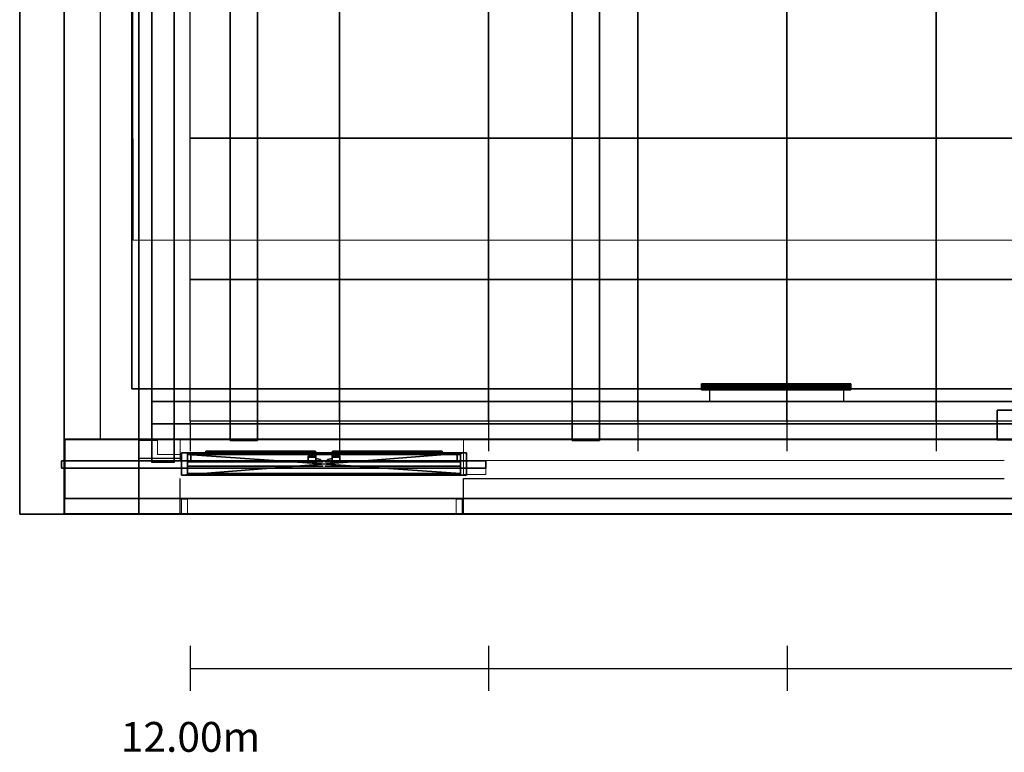
# Model space of a CAD drawing. Units: inches. Extents: x -13.2 to 29.7, y -18.5 to 15.6.
# Drawn here: x -13.2 to -6.6, y -18.5 to -13.6 of the extents above; entities that cross this region are included whole.
import ezdxf

# ---------------------------------------------------------------- set-up
doc = ezdxf.new("R2010")
doc.units = ezdxf.units.IN
doc.header["$MEASUREMENT"] = 0
for name, color, linetype, true_color in [('-BELKI STROPOWE', 7, 'Continuous', 0x1d1d1d), ('-DOOR', 9, 'Continuous', 0x808080), ('-FLOOR BETON', 9, 'Continuous', 0x808080), ('-FLOOR WOOD', 7, 'Continuous', 0x804000), ('-KONSTR SLUPY', 9, 'Continuous', 0x808080), ('-LISTWA', 7, 'Continuous', 0xffffff), ('-ROOF', 7, 'Continuous', 0x0f0f0f), ('-RUSZT', 5, 'Continuous', 0x0000ff), ('-SCALE', 7, 'Continuous', 0xffffff), ('-WALL', 7, 'Continuous', 0xb41e16), ('-WALL BOX', 7, 'Continuous', 0xffcc00)]:
    doc.layers.add(name, color=color, linetype=linetype, true_color=true_color)

# ---------------------------------------------------------------- blocks, each defined once
blk = doc.blocks.new('Linear Scale - 0')
at = {"lineweight": -2}
for p, q in [((-12.0457, -18.0813), (-12.0457, -17.7813)), ((-12.0457, -18.0813), (-12.0457, -17.7813)), ((-10.0457, -18.0813), (-10.0457, -17.7813)), ((-8.0457, -18.0813), (-8.0457, -17.7813)), ((-12.0457, -17.9313), (11.9543, -17.9313))]:
    blk.add_line(p, q, dxfattribs=at)
at = {"lineweight": -2, "insert": (-12.0457, -18.4168), "char_height": 0.2, "width": 2.502077, "attachment_point": 5}
blk.add_mtext('12.00m', dxfattribs=at)
blk = doc.blocks.new('343857032')
at = {"lineweight": -2}
mesh = blk.add_polyface(dxfattribs=at)
corners = [(-0.005, 0.015, 2.1334), (-0.9144, 0.015, 2.1334), (-0.9144, 0.015), (-0.005, 0.015), (-0.005, -0.015), (-0.9144, -0.015), (-0.9144, -0.015, 2.1334), (-0.005, -0.015, 2.1334), (0.9144, 0.015, 2.1334), (0.005, 0.015, 2.1334), (0.005, 0.015), (0.9144, 0.015), (0.9144, -0.015), (0.005, -0.015), (0.005, -0.015, 2.1334), (0.9144, -0.015, 2.1334), (0.9542, 0.075, 2.1736), (0.9542, 0.075, 0), (0.9542, -0.075, 0), (0.9542, -0.075, 2.1736), (0.9144, 0.0631, 2.1334), (0.9144, -0.0631, 2.1334), (0.9144, -0.0631), (0.9144, 0.0631), (0.9242, 0.075, 0), (0.9242, 0.075, 2.1436), (0.9171, 0.0721, 0), (0.9171, 0.0721, 2.137), (0.9171, -0.0721, 2.137), (0.9171, -0.0721, 0), (0.9242, -0.075, 2.1436), (0.9242, -0.075, 0), (-0.9242, -0.075, 0), (-0.9542, -0.075, 0), (-0.9542, -0.075, 2.1736), (-0.9242, -0.075, 2.1436), (-0.9171, -0.0721, 0), (-0.9171, -0.0721, 2.137), (-0.9144, -0.0631, 2.1334), (-0.9144, -0.0631), (-0.9144, 0.0631, 2.1334), (-0.9171, 0.0721, 2.137), (-0.9171, 0.0721, 0), (-0.9144, 0.0631), (-0.9242, 0.075, 2.1436), (-0.9242, 0.075, 0), (-0.9542, 0.075, 2.1736), (-0.9542, 0.075, 0), (-0.8931, -0.015, 1.0064), (-0.8931, -0.015, 1.0764), (-0.0549, -0.015, 1.0764), (-0.0549, -0.015, 1.0064), (-0.8931, -0.065, 1.0064), (-0.8931, -0.065, 1.0764), (-0.0549, -0.065, 1.0764), (-0.0549, -0.065, 1.0064), (-0.7923, -0.065, 1.0082), (-0.7923, -0.085, 1.0082), (-0.0578, -0.085, 1.0082), (-0.0578, -0.065, 1.0082), (-0.7923, -0.065, 1.0747), (-0.0578, -0.065, 1.0747), (-0.0578, -0.085, 1.0747), (-0.7923, -0.085, 1.0747), (-0.1057, -0.045, 0.947), (-0.1057, -0.055, 1.0064), (-0.0549, -0.055, 1.0064), (-0.0549, -0.045, 0.947), (-0.0549, -0.015, 0.947), (-0.1057, -0.015, 0.947), (-0.1057, -0.015, 1.0064), (-0.0549, -0.045, 1.1365), (-0.0549, -0.055, 1.0764), (-0.1057, -0.055, 1.0764), (-0.1057, -0.045, 1.1365), (-0.1057, -0.015, 1.0764), (-0.1057, -0.015, 1.1365), (-0.0549, -0.015, 1.1365), (-0.0549, -0.0373, 1.0064), (-0.0549, -0.0373, 1.0764), (-0.0233, -0.0291, 1.0625), (-0.0233, -0.0291, 1.0203), (-0.0233, -0.015, 1.0203), (-0.0233, -0.015, 1.0625), (0.8931, -0.015, 1.0772), (0.8931, -0.015, 1.0072), (0.0549, -0.015, 1.0072), (0.0549, -0.015, 1.0772), (0.8931, -0.065, 1.0772), (0.8931, -0.065, 1.0072), (0.0549, -0.065, 1.0072), (0.0549, -0.065, 1.0772), (0.7923, -0.065, 1.0754), (0.7923, -0.085, 1.0754), (0.0578, -0.085, 1.0754), (0.0578, -0.065, 1.0754), (0.7923, -0.065, 1.0089), (0.0578, -0.065, 1.0089), (0.0578, -0.085, 1.0089), (0.7923, -0.085, 1.0089), (0.1057, -0.045, 1.1365), (0.1057, -0.055, 1.0772), (0.0549, -0.055, 1.0772), (0.0549, -0.045, 1.1365), (0.0549, -0.015, 1.1365), (0.1057, -0.015, 1.1365), (0.1057, -0.015, 1.0772), (0.0549, -0.045, 0.947), (0.0549, -0.055, 1.0072), (0.1057, -0.055, 1.0072), (0.1057, -0.045, 0.947), (0.1057, -0.015, 1.0072), (0.1057, -0.015, 0.947), (0.0549, -0.015, 0.947), (0.0549, -0.0373, 1.0772), (0.0549, -0.0373, 1.0072), (0.0233, -0.0291, 1.0211), (0.0233, -0.0291, 1.0633), (0.0233, -0.015, 1.0633), (0.0233, -0.015, 1.0211), (0.9542, 0.075, 2.1736), (0.9542, 0.075, 0), (0.9542, -0.075, 0), (0.9542, -0.075, 2.1736), (0.9144, 0.0631, 2.1334), (0.9144, -0.0631, 2.1334), (0.9542, 0.075, 2.1736), (0.9171, 0.0721, 2.137), (0.9171, -0.0721, 2.137), (0.9542, -0.075, 2.1736), (-0.9542, -0.075, 0), (-0.9542, -0.075, 2.1736), (-0.9144, -0.0631, 2.1334), (-0.9171, -0.0721, 2.137), (-0.9144, -0.0631, 2.1334), (-0.9144, 0.0631, 2.1334), (-0.9171, 0.0721, 2.137), (-0.9144, 0.0631, 2.1334), (-0.9542, 0.075, 2.1736), (-0.9542, 0.075, 0), (-0.9542, 0.075, 2.1736), (-0.9542, -0.075, 2.1736), (-0.8931, -0.015, 1.0064), (-0.8931, -0.015, 1.0764), (-0.8931, -0.065, 1.0764), (-0.8931, -0.065, 1.0064), (-0.0549, -0.065, 1.0764), (-0.8931, -0.065, 1.0764), (-0.0549, -0.065, 1.0064), (-0.0549, -0.065, 1.0764), (-0.8931, -0.065, 1.0064), (-0.0549, -0.065, 1.0064), (-0.7923, -0.065, 1.0082), (-0.7923, -0.085, 1.0082), (-0.0578, -0.085, 1.0082), (-0.0578, -0.065, 1.0082), (-0.7923, -0.065, 1.0747), (-0.0578, -0.065, 1.0747), (-0.0578, -0.085, 1.0747), (-0.7923, -0.085, 1.0747), (-0.7923, -0.085, 1.0082), (-0.7923, -0.085, 1.0747), (-0.0578, -0.085, 1.0747), (-0.0578, -0.085, 1.0082), (-0.1057, -0.045, 0.947), (-0.1057, -0.055, 1.0064), (-0.0549, -0.055, 1.0064), (-0.0549, -0.045, 0.947), (-0.0549, -0.045, 0.947), (-0.0549, -0.015, 0.947), (-0.1057, -0.015, 0.947), (-0.1057, -0.045, 0.947), (-0.0549, -0.045, 1.1365), (-0.0549, -0.055, 1.0764), (-0.1057, -0.055, 1.0764), (-0.1057, -0.045, 1.1365), (-0.1057, -0.045, 1.1365), (-0.1057, -0.015, 1.1365), (-0.0549, -0.015, 1.1365), (-0.0549, -0.045, 1.1365), (-0.0549, -0.0373, 1.0064), (-0.0549, -0.0373, 1.0764), (-0.0233, -0.0291, 1.0625), (-0.0233, -0.0291, 1.0203), (0.8931, -0.015, 1.0772), (0.8931, -0.015, 1.0072), (0.8931, -0.065, 1.0072), (0.8931, -0.065, 1.0772), (0.0549, -0.065, 1.0072), (0.8931, -0.065, 1.0072), (0.0549, -0.065, 1.0772), (0.0549, -0.065, 1.0072), (0.8931, -0.065, 1.0772), (0.0549, -0.065, 1.0772), (0.7923, -0.065, 1.0754), (0.7923, -0.085, 1.0754), (0.0578, -0.085, 1.0754), (0.0578, -0.065, 1.0754), (0.7923, -0.065, 1.0089), (0.0578, -0.065, 1.0089), (0.0578, -0.085, 1.0089), (0.7923, -0.085, 1.0089), (0.7923, -0.085, 1.0754), (0.7923, -0.085, 1.0089), (0.0578, -0.085, 1.0089), (0.0578, -0.085, 1.0754), (0.1057, -0.045, 1.1365), (0.1057, -0.055, 1.0772), (0.0549, -0.055, 1.0772), (0.0549, -0.045, 1.1365), (0.0549, -0.045, 1.1365), (0.0549, -0.015, 1.1365), (0.1057, -0.015, 1.1365), (0.1057, -0.045, 1.1365), (0.0549, -0.045, 0.947), (0.0549, -0.055, 1.0072), (0.1057, -0.055, 1.0072), (0.1057, -0.045, 0.947), (0.1057, -0.045, 0.947), (0.1057, -0.015, 0.947), (0.0549, -0.015, 0.947), (0.0549, -0.045, 0.947), (0.0549, -0.0373, 1.0772), (0.0549, -0.0373, 1.0072), (0.0233, -0.0291, 1.0211), (0.0233, -0.0291, 1.0633)]
mesh.append_faces([[corners[k] for k in face] for face in [(2, 3, 0), (0, 1, 2), (6, 7, 4), (4, 5, 6), (10, 11, 8), (8, 9, 10), (14, 15, 12), (12, 13, 14), (120, 121, 122), (122, 123, 120), (124, 125, 22), (22, 23, 124), (24, 17, 126), (126, 25, 24), (26, 24, 25), (25, 127, 26), (124, 23, 26), (26, 127, 124), (125, 128, 29), (29, 22, 125), (29, 128, 30), (30, 31, 29), (31, 30, 129), (129, 18, 31), (32, 130, 131), (131, 35, 32), (36, 32, 35), (35, 133, 36), (132, 39, 36), (36, 133, 134), (135, 136, 42), (42, 43, 137), (42, 136, 44), (44, 45, 42), (45, 44, 138), (138, 139, 45), (135, 43, 39), (39, 132, 135), (140, 141, 33), (33, 47, 140), (41, 40, 20), (20, 27, 41), (44, 41, 27), (27, 25, 44), (25, 126, 138), (138, 44, 25), (30, 35, 131), (131, 129, 30), (35, 30, 28), (28, 37, 35), (37, 28, 21), (21, 38, 37), (21, 20, 40), (40, 38, 21), (34, 46, 16), (16, 19, 34), (142, 143, 144, 145), (49, 50, 146, 147), (50, 51, 148, 149), (51, 48, 150, 151), (52, 53, 54, 55), (152, 153, 154, 155), (156, 157, 158, 159), (160, 161, 162, 163), (56, 60, 63, 57), (59, 58, 62, 61), (164, 165, 166, 167), (168, 66, 51, 169), (170, 70, 65, 171), (69, 64, 67, 68), (172, 173, 174, 175), (176, 73, 75, 177), (178, 50, 72, 179), (77, 71, 74, 76), (180, 181, 182, 183), (78, 81, 82, 51), (79, 50, 83, 80), (81, 80, 83, 82), (184, 185, 186, 187), (85, 86, 188, 189), (86, 87, 190, 191), (87, 84, 192, 193), (88, 89, 90, 91), (194, 195, 196, 197), (198, 199, 200, 201), (202, 203, 204, 205), (92, 96, 99, 93), (95, 94, 98, 97), (206, 207, 208, 209), (210, 102, 87, 211), (212, 106, 101, 213), (105, 100, 103, 104), (214, 215, 216, 217), (218, 109, 111, 219), (220, 86, 108, 221), (113, 107, 110, 112), (222, 223, 224, 225), (114, 117, 118, 87), (115, 86, 119, 116), (117, 116, 119, 118)]])

msp = doc.modelspace()

# ---------------------------------------------------------------- linework, layer by layer
at = {"layer": '-DOOR', "lineweight": 20}
for points in [[(-12.1063, -16.8972, 0), (-12.1063, -16.7972, 0)], [(-12.0663, -16.8972, 0), (-12.0663, -16.7972, 0)], [(-10.2663, -16.7972, 0), (-10.2663, -16.8972, 0)], [(-10.2263, -16.8972, 0), (-10.2263, -16.7972, 0)]]:
    msp.add_polyline3d(points, dxfattribs=at)
at = {"layer": '-FLOOR WOOD', "lineweight": 20}
msp.add_polyline3d([(12.4556, -15.0593, 0), (-12.4313, -15.0593, 0), (-12.4799, 14.9376, 0), (12.3583, 14.9342, 0), (12.4556, -15.0593, 0)], dxfattribs=at)
at = {"layer": '-LISTWA'}
for points in [[(-8.5672, -16.0424, 2.6091), (-8.5672, -16.1424, 2.6091)], [(-7.6702, -16.0424, 2.6091), (-7.6702, -16.1424, 2.6091)]]:
    msp.add_polyline3d(points, dxfattribs=at)
at = {"layer": '-RUSZT'}
for p, q in [((-12.0481, -14.3743, 6.0001), (-12.0481, -13.4243, 6.0001)), ((-11.0481, -13.4243, 6.0001), (-11.0481, -14.3743, 6.0001)), ((-11.0481, -14.3743, 6.0001), (-11.0481, -13.4243, 6.0001)), ((-10.0481, -13.4243, 6.0001), (-10.0481, -14.3743, 6.0001)), ((-10.0481, -14.3743, 6.0001), (-10.0481, -13.4243, 6.0001)), ((-9.0481, -13.4243, 6.0001), (-9.0481, -14.3743, 6.0001)), ((-9.0481, -14.3743, 6.0001), (-9.0481, -13.4243, 6.0001)), ((-8.0481, -13.4243, 6.0001), (-8.0481, -14.3743, 6.0001)), ((-8.0481, -14.3743, 6.0001), (-8.0481, -13.4243, 6.0001)), ((-7.0481, -13.4243, 6.0001), (-7.0481, -14.3743, 6.0001)), ((-7.0481, -14.3743, 6.0001), (-7.0481, -13.4243, 6.0001)), ((-11.0481, -14.3743, 6.0001), (-12.0481, -14.3743, 6.0001)), ((-12.0481, -14.3743, 6.0001), (-11.0481, -14.3743, 6.0001)), ((-12.0481, -15.3243, 6.0001), (-12.0481, -14.3743, 6.0001)), ((-11.0481, -14.3743, 6.0001), (-11.0481, -15.3243, 6.0001)), ((-10.0481, -14.3743, 6.0001), (-11.0481, -14.3743, 6.0001)), ((-11.0481, -14.3743, 6.0001), (-10.0481, -14.3743, 6.0001)), ((-11.0481, -15.3243, 6.0001), (-11.0481, -14.3743, 6.0001)), ((-10.0481, -14.3743, 6.0001), (-10.0481, -15.3243, 6.0001)), ((-9.0481, -14.3743, 6.0001), (-10.0481, -14.3743, 6.0001)), ((-10.0481, -14.3743, 6.0001), (-9.0481, -14.3743, 6.0001)), ((-10.0481, -15.3243, 6.0001), (-10.0481, -14.3743, 6.0001)), ((-9.0481, -14.3743, 6.0001), (-9.0481, -15.3243, 6.0001)), ((-8.0481, -14.3743, 6.0001), (-9.0481, -14.3743, 6.0001)), ((-9.0481, -14.3743, 6.0001), (-8.0481, -14.3743, 6.0001)), ((-9.0481, -15.3243, 6.0001), (-9.0481, -14.3743, 6.0001)), ((-8.0481, -14.3743, 6.0001), (-8.0481, -15.3243, 6.0001)), ((-7.0481, -14.3743, 6.0001), (-8.0481, -14.3743, 6.0001)), ((-8.0481, -14.3743, 6.0001), (-7.0481, -14.3743, 6.0001)), ((-8.0481, -15.3243, 6.0001), (-8.0481, -14.3743, 6.0001)), ((-7.0481, -14.3743, 6.0001), (-7.0481, -15.3243, 6.0001)), ((-6.0481, -14.3743, 6.0001), (-7.0481, -14.3743, 6.0001)), ((-7.0481, -14.3743, 6.0001), (-6.0481, -14.3743, 6.0001)), ((-7.0481, -15.3243, 6.0001), (-7.0481, -14.3743, 6.0001)), ((-11.0481, -15.3243, 6.0001), (-12.0481, -15.3243, 6.0001)), ((-12.0481, -15.3243, 6.0001), (-11.0481, -15.3243, 6.0001)), ((-12.0481, -16.2743, 6.0001), (-12.0481, -15.3243, 6.0001)), ((-11.0481, -15.3243, 6.0001), (-11.0481, -16.2743, 6.0001)), ((-10.0481, -15.3243, 6.0001), (-11.0481, -15.3243, 6.0001)), ((-11.0481, -15.3243, 6.0001), (-10.0481, -15.3243, 6.0001)), ((-11.0481, -16.2743, 6.0001), (-11.0481, -15.3243, 6.0001)), ((-10.0481, -15.3243, 6.0001), (-10.0481, -16.2743, 6.0001)), ((-9.0481, -15.3243, 6.0001), (-10.0481, -15.3243, 6.0001)), ((-10.0481, -15.3243, 6.0001), (-9.0481, -15.3243, 6.0001)), ((-10.0481, -16.2743, 6.0001), (-10.0481, -15.3243, 6.0001)), ((-9.0481, -15.3243, 6.0001), (-9.0481, -16.2743, 6.0001)), ((-8.0481, -15.3243, 6.0001), (-9.0481, -15.3243, 6.0001)), ((-9.0481, -15.3243, 6.0001), (-8.0481, -15.3243, 6.0001)), ((-9.0481, -16.2743, 6.0001), (-9.0481, -15.3243, 6.0001)), ((-8.0481, -15.3243, 6.0001), (-8.0481, -16.2743, 6.0001)), ((-7.0481, -15.3243, 6.0001), (-8.0481, -15.3243, 6.0001)), ((-8.0481, -15.3243, 6.0001), (-7.0481, -15.3243, 6.0001)), ((-8.0481, -16.2743, 6.0001), (-8.0481, -15.3243, 6.0001)), ((-7.0481, -15.3243, 6.0001), (-7.0481, -16.2743, 6.0001)), ((-6.0481, -15.3243, 6.0001), (-7.0481, -15.3243, 6.0001)), ((-7.0481, -15.3243, 6.0001), (-6.0481, -15.3243, 6.0001)), ((-7.0481, -16.2743, 6.0001), (-7.0481, -15.3243, 6.0001)), ((-12.0481, -16.274, 6.0001), (-12.0481, -16.474, 6.0001)), ((-11.0481, -16.2743, 6.0001), (-12.0481, -16.2743, 6.0001)), ((-11.0481, -16.274, 6.0001), (-11.0481, -16.474, 6.0001)), ((-11.0481, -16.274, 6.0001), (-11.0481, -16.474, 6.0001)), ((-10.0481, -16.2743, 6.0001), (-11.0481, -16.2743, 6.0001)), ((-10.0481, -16.274, 6.0001), (-10.0481, -16.474, 6.0001)), ((-10.0481, -16.274, 6.0001), (-10.0481, -16.474, 6.0001)), ((-9.0481, -16.2743, 6.0001), (-10.0481, -16.2743, 6.0001)), ((-9.0481, -16.274, 6.0001), (-9.0481, -16.474, 6.0001)), ((-9.0481, -16.274, 6.0001), (-9.0481, -16.474, 6.0001)), ((-8.0481, -16.2743, 6.0001), (-9.0481, -16.2743, 6.0001)), ((-8.0481, -16.274, 6.0001), (-8.0481, -16.474, 6.0001)), ((-8.0481, -16.274, 6.0001), (-8.0481, -16.474, 6.0001)), ((-7.0481, -16.2743, 6.0001), (-8.0481, -16.2743, 6.0001)), ((-7.0481, -16.274, 6.0001), (-7.0481, -16.474, 6.0001)), ((-7.0481, -16.274, 6.0001), (-7.0481, -16.474, 6.0001)), ((-6.0481, -16.2743, 6.0001), (-7.0481, -16.2743, 6.0001))]:
    msp.add_line(p, q, dxfattribs=at)
at = {"layer": '-WALL', "lineweight": 25}
for points in [[(-12.8913, -16.3972, 0), (-12.8913, 15.1028, 0)], [(-12.6513, -10.4972, 0), (-12.6513, -16.3972, 0)], [(-12.3913, -16.5226, 0), (-12.1163, -16.5226, 0)], [(-12.1163, -16.7972, 0), (-12.1163, -16.6572, 0)], [(-10.2163, -16.7972, 0), (-10.2163, -16.6572, 0)], [(-10.2163, -16.6572, 0), (-6.5913, -16.6572, 0)], [(-12.1163, -16.8972, 0), (-12.1163, -16.7972, 0)], [(-10.2163, -16.8972, 0), (-10.2163, -16.7972, 0)], [(-12.1163, -16.8972, 0), (-12.3913, -16.8972, 0)], [(12.8087, -16.8972, 0), (-10.2163, -16.8972, 0)]]:
    msp.add_polyline3d(points, dxfattribs=at)
at = {"layer": '-WALL', "lineweight": 20}
for points in [[(-12.3913, 15.1028, 0), (-12.3914, -16.3972, 0)], [(-12.3914, -16.3972, 0), (-12.1163, -16.3972, 0)], [(-12.2663, -16.4026, 0), (-12.3913, -16.4026, 0)], [(-12.2663, -16.4966, 0), (-12.2663, -16.4026, 0)], [(-12.1163, -16.3972, 0), (-12.1163, -16.5372, 0)], [(-12.1163, -16.4026, 0), (-12.1163, -16.4966, 0)], [(-10.2163, -16.3972, 0), (12.3087, -16.3972, 0)], [(-10.2163, -16.3972, 0), (-10.2163, -16.5372, 0)], [(-12.1163, -16.4966, 0), (-12.2663, -16.4966, 0)], [(-10.2163, -16.6312, 0), (-10.2163, -16.5372, 0)], [(-10.0663, -16.5372, 0), (-10.0663, -16.6312, 0)], [(-10.0663, -16.6312, 0), (-10.2163, -16.6312, 0)], [(-12.0663, -16.7972, 0), (-12.1163, -16.7972, 0)], [(-12.1163, -16.7972, 0), (-12.1163, -16.8972, 0)], [(-12.1163, -16.8972, 0), (-12.1163, -16.7972, 0)], [(-10.2163, -16.7972, 0), (-10.2663, -16.7972, 0)], [(-10.2163, -16.8972, 0), (-10.2163, -16.7972, 0)], [(-10.2163, -16.8972, 0), (-10.2163, -16.7972, 0)], [(-12.1163, -16.8972, 0), (-12.0663, -16.8972, 0)], [(-10.2663, -16.8972, 0), (-10.2163, -16.8972, 0)]]:
    msp.add_polyline3d(points, dxfattribs=at)

# ---------------------------------------------------------------- block references
at = {"layer": '-DOOR', "rotation": 180}
msp.add_blockref('343857032', (-11.1511, -16.5603), dxfattribs=at)
at = {"layer": '-SCALE'}
msp.add_blockref('Linear Scale - 0', (0, 0), dxfattribs=at)

# ---------------------------------------------------------------- meshes
at = {"layer": '-BELKI STROPOWE'}
mesh = msp.add_polyface(dxfattribs=at)
corners = [(-12.3927, 15.5983, 6.0001), (-12.3927, -16.8971, 6.0001), (-12.8923, -16.8971, 6.0001), (-12.8923, 15.5983, 6.0001), (-12.3927, 15.5983, 6.8411), (-12.3927, -16.8971, 6.8411), (-12.8923, -16.8971, 6.8411), (-12.8923, 15.5983, 6.8411)]
mesh.append_faces([[corners[k] for k in face] for face in [(6, 7, 4, 5)]])
mesh.append_faces([[corners[k] for k in face] for face in [(5, 4, 0, 1), (7, 6, 2, 3)]], dxfattribs={"vtx0": -1})
mesh.append_faces([[corners[k] for k in face] for face in [(3, 2, 1, 0)]], dxfattribs={"vtx0": -1, "vtx1": -1, "vtx2": -1, "vtx3": -1})
mesh.append_faces([[corners[k] for k in face] for face in [(4, 7, 3, 0), (6, 5, 1, 2)]], dxfattribs={"vtx0": -1, "vtx1": -1, "vtx3": -1})
mesh = msp.add_polyface(dxfattribs=at)
corners = [(-11.5963, 15.2041, 6.0001), (-11.5963, -16.4034, 6.0001), (-11.7811, -16.4034, 6.0001), (-11.7811, 15.2041, 6.0001), (-11.5963, 15.2041, 6.8411), (-11.5963, -16.4034, 6.8411), (-11.7811, -16.4034, 6.8411), (-11.7811, 15.2041, 6.8411)]
mesh.append_faces([[corners[k] for k in face] for face in [(6, 7, 4, 5)]])
mesh.append_faces([[corners[k] for k in face] for face in [(5, 4, 0, 1), (7, 6, 2, 3)]], dxfattribs={"vtx0": -1})
mesh.append_faces([[corners[k] for k in face] for face in [(3, 2, 1, 0)]], dxfattribs={"vtx0": -1, "vtx1": -1, "vtx2": -1, "vtx3": -1})
mesh.append_faces([[corners[k] for k in face] for face in [(4, 7, 3, 0), (6, 5, 1, 2)]], dxfattribs={"vtx0": -1, "vtx1": -1, "vtx3": -1})
mesh = msp.add_polyface(dxfattribs=at)
corners = [(-9.3041, 15.2041, 6.0001), (-9.3041, -16.4034, 6.0001), (-9.4889, -16.4034, 6.0001), (-9.4889, 15.2041, 6.0001), (-9.3041, 15.2041, 6.8411), (-9.3041, -16.4034, 6.8411), (-9.4889, -16.4034, 6.8411), (-9.4889, 15.2041, 6.8411)]
mesh.append_faces([[corners[k] for k in face] for face in [(6, 7, 4, 5)]])
mesh.append_faces([[corners[k] for k in face] for face in [(5, 4, 0, 1), (7, 6, 2, 3)]], dxfattribs={"vtx0": -1})
mesh.append_faces([[corners[k] for k in face] for face in [(3, 2, 1, 0)]], dxfattribs={"vtx0": -1, "vtx1": -1, "vtx2": -1, "vtx3": -1})
mesh.append_faces([[corners[k] for k in face] for face in [(4, 7, 3, 0), (6, 5, 1, 2)]], dxfattribs={"vtx0": -1, "vtx1": -1, "vtx3": -1})
mesh = msp.add_polyface(dxfattribs=at)
corners = [(12.8057, -16.8947, 6.0001), (-12.8925, -16.8947, 6.0001), (-12.8925, -16.3951, 6.0001), (12.8057, -16.3951, 6.0001), (12.8057, -16.8947, 6.8411), (-12.8925, -16.8947, 6.8411), (-12.8925, -16.3951, 6.8411), (12.8057, -16.3951, 6.8411)]
mesh.append_faces([[corners[k] for k in face] for face in [(6, 7, 4, 5)]])
mesh.append_faces([[corners[k] for k in face] for face in [(5, 4, 0, 1), (7, 6, 2, 3)]], dxfattribs={"vtx0": -1})
mesh.append_faces([[corners[k] for k in face] for face in [(3, 2, 1, 0)]], dxfattribs={"vtx0": -1, "vtx1": -1, "vtx2": -1, "vtx3": -1})
mesh.append_faces([[corners[k] for k in face] for face in [(4, 7, 3, 0), (6, 5, 1, 2)]], dxfattribs={"vtx0": -1, "vtx1": -1, "vtx3": -1})
mesh = msp.add_polyface(dxfattribs=at)
corners = [(12.8103, -16.7926, 6.0001), (-12.8879, -16.7926, 6.0001), (-12.8879, -16.3959, 6.0001), (12.8103, -16.3959, 6.0001), (12.8103, -16.7926, 6.8411), (-12.8879, -16.7926, 6.8411), (-12.8879, -16.3959, 6.8411), (12.8103, -16.3959, 6.8411)]
mesh.append_faces([[corners[k] for k in face] for face in [(6, 7, 4, 5)]])
mesh.append_faces([[corners[k] for k in face] for face in [(5, 4, 0, 1), (7, 6, 2, 3)]], dxfattribs={"vtx0": -1})
mesh.append_faces([[corners[k] for k in face] for face in [(3, 2, 1, 0)]], dxfattribs={"vtx0": -1, "vtx1": -1, "vtx2": -1, "vtx3": -1})
mesh.append_faces([[corners[k] for k in face] for face in [(4, 7, 3, 0), (6, 5, 1, 2)]], dxfattribs={"vtx0": -1, "vtx1": -1, "vtx3": -1})
at = {"layer": '-FLOOR BETON'}
mesh = msp.add_polyface(dxfattribs=at)
corners = [(12.8091, -16.8967, -0.0819), (-13.1909, -16.8967, -0.0819), (-13.1909, 15.6033, -0.0819), (12.8091, 15.6033, -0.0819), (12.8091, -16.8967, -0.0019), (-13.1909, -16.8967, -0.0019), (-13.1909, 15.6033, -0.0019), (12.8091, 15.6033, -0.0019)]
mesh.append_faces([[corners[k] for k in face] for face in [(6, 7, 4, 5)]])
mesh.append_faces([[corners[k] for k in face] for face in [(5, 4, 0, 1), (7, 6, 2, 3)]], dxfattribs={"vtx0": -1})
mesh.append_faces([[corners[k] for k in face] for face in [(3, 2, 1, 0)]], dxfattribs={"vtx0": -1, "vtx1": -1, "vtx2": -1, "vtx3": -1})
mesh.append_faces([[corners[k] for k in face] for face in [(4, 7, 3, 0), (6, 5, 1, 2)]], dxfattribs={"vtx0": -1, "vtx1": -1, "vtx3": -1})
at = {"layer": '-FLOOR WOOD'}
mesh = msp.add_polyface(dxfattribs=at)
corners = [(12.307, -16.0561, -0.0761), (-12.4393, -16.0561, -0.0761), (-12.4393, 14.9286, -0.0761), (12.307, 14.9286, -0.0761), (12.307, -16.0561, 0.0039), (-12.4393, -16.0561, 0.0039), (-12.4393, 14.9286, 0.0039), (12.307, 14.9286, 0.0039)]
mesh.append_faces([[corners[k] for k in face] for face in [(6, 7, 4, 5)]])
mesh.append_faces([[corners[k] for k in face] for face in [(5, 4, 0, 1), (7, 6, 2, 3)]], dxfattribs={"vtx0": -1})
mesh.append_faces([[corners[k] for k in face] for face in [(3, 2, 1, 0)]], dxfattribs={"vtx0": -1, "vtx1": -1, "vtx2": -1, "vtx3": -1})
mesh.append_faces([[corners[k] for k in face] for face in [(4, 7, 3, 0), (6, 5, 1, 2)]], dxfattribs={"vtx0": -1, "vtx1": -1, "vtx3": -1})
at = {"layer": '-KONSTR SLUPY', "lineweight": 25}
mesh = msp.add_polyface(dxfattribs=at)
corners = [(-12.8913, -16.8972, 7), (-12.8913, -16.3972, 7), (-12.8913, -16.3972), (-12.8913, -16.8972)]
mesh.append_faces([[corners[k] for k in face] for face in [(0, 1, 2, 3)]])
mesh = msp.add_polyface(dxfattribs=at)
corners = [(-12.5773, -16.3972, 7), (-12.0773, -16.3972, 7), (-12.0773, -16.3972), (-12.5773, -16.3972)]
mesh.append_faces([[corners[k] for k in face] for face in [(0, 1, 2, 3)]])
mesh = msp.add_polyface(dxfattribs=at)
corners = [(-12.3913, -16.3972, 7), (-12.3913, -16.8972, 7), (-12.3913, -16.8972), (-12.3913, -16.3972)]
mesh.append_faces([[corners[k] for k in face] for face in [(0, 1, 2, 3)]])
mesh = msp.add_polyface(dxfattribs=at)
corners = [(-12.3913, -16.8972, 7), (-12.8913, -16.8972, 7), (-12.8913, -16.8972), (-12.3913, -16.8972)]
mesh.append_faces([[corners[k] for k in face] for face in [(0, 1, 2, 3)]])
at = {"layer": '-LISTWA'}
mesh = msp.add_polyface(dxfattribs=at)
corners = [(-12.3049, 15.4504, 2.6329), (-12.3049, 15.4504, 2.5829), (-12.3049, -16.5496, 2.5829), (-12.3049, -16.5496, 2.6329)]
mesh.append_faces([[corners[k] for k in face] for face in [(0, 1, 2, 3)]])
mesh = msp.add_polyface(dxfattribs=at)
corners = [(-12.3049, 15.4504, 2.5829), (-12.1549, 15.4504, 2.5829), (-12.1549, -16.5496, 2.5829), (-12.3049, -16.5496, 2.5829)]
mesh.append_faces([[corners[k] for k in face] for face in [(0, 1, 2, 3)]])
mesh = msp.add_polyface(dxfattribs=at)
corners = [(-12.1549, 15.4504, 2.5829), (-12.1549, 15.4504, 2.6329), (-12.1549, -16.5496, 2.6329), (-12.1549, -16.5496, 2.5829)]
mesh.append_faces([[corners[k] for k in face] for face in [(0, 1, 2, 3)]])
mesh = msp.add_polyface(dxfattribs=at)
corners = [(-7.6208, -16.0632, 2.6069), (-7.6208, -16.0632, 2.6069), (-8.6208, -16.0632, 2.6069), (-8.6208, -16.0632, 2.6069), (-7.6208, -16.0617, 2.6146), (-7.6208, -16.0617, 2.6146), (-8.6208, -16.0617, 2.6146), (-8.6208, -16.0617, 2.6146), (-7.6208, -16.0573, 2.6211), (-7.6208, -16.0573, 2.6211), (-8.6208, -16.0573, 2.6211), (-8.6208, -16.0573, 2.6211), (-7.6208, -16.0509, 2.6254), (-7.6208, -16.0509, 2.6254), (-8.6208, -16.0509, 2.6254), (-8.6208, -16.0509, 2.6254), (-7.6208, -16.0432, 2.6269), (-7.6208, -16.0432, 2.6269), (-8.6208, -16.0432, 2.6269), (-8.6208, -16.0432, 2.6269), (-7.6208, -16.0355, 2.6254), (-7.6208, -16.0355, 2.6254), (-8.6208, -16.0355, 2.6254), (-8.6208, -16.0355, 2.6254), (-7.6208, -16.0291, 2.6211), (-7.6208, -16.0291, 2.6211), (-8.6208, -16.0291, 2.6211), (-8.6208, -16.0291, 2.6211), (-7.6208, -16.0247, 2.6146), (-7.6208, -16.0247, 2.6146), (-8.6208, -16.0247, 2.6146), (-8.6208, -16.0247, 2.6146), (-7.6208, -16.0232, 2.6069), (-7.6208, -16.0232, 2.6069), (-8.6208, -16.0232, 2.6069), (-8.6208, -16.0232, 2.6069), (-7.6208, -16.0247, 2.5993), (-7.6208, -16.0247, 2.5993), (-8.6208, -16.0247, 2.5993), (-8.6208, -16.0247, 2.5993), (-7.6208, -16.0291, 2.5928), (-7.6208, -16.0291, 2.5928), (-8.6208, -16.0291, 2.5928), (-8.6208, -16.0291, 2.5928), (-7.6208, -16.0355, 2.5885), (-7.6208, -16.0355, 2.5885), (-8.6208, -16.0355, 2.5885), (-8.6208, -16.0355, 2.5885), (-7.6208, -16.0432, 2.5869), (-7.6208, -16.0432, 2.5869), (-8.6208, -16.0432, 2.5869), (-8.6208, -16.0432, 2.5869), (-7.6208, -16.0509, 2.5885), (-7.6208, -16.0509, 2.5885), (-8.6208, -16.0509, 2.5885), (-8.6208, -16.0509, 2.5885), (-7.6208, -16.0573, 2.5928), (-7.6208, -16.0573, 2.5928), (-8.6208, -16.0573, 2.5928), (-8.6208, -16.0573, 2.5928), (-7.6208, -16.0617, 2.5993), (-7.6208, -16.0617, 2.5993), (-8.6208, -16.0617, 2.5993), (-8.6208, -16.0617, 2.5993), (-7.6208, -16.0632, 2.6069), (-7.6208, -16.0632, 2.6069), (-8.6208, -16.0632, 2.6069), (-8.6208, -16.0632, 2.6069), (-7.6208, -16.0632, 2.6069), (-8.6208, -16.0632, 2.6069)]
mesh.append_faces([[corners[k] for k in face] for face in [(3, 7, 5, 1), (7, 11, 9, 5), (11, 15, 13, 9), (15, 19, 17, 13), (19, 23, 21, 17), (23, 27, 25, 21), (27, 31, 29, 25), (31, 35, 33, 29), (35, 39, 37, 33), (39, 43, 41, 37), (43, 47, 45, 41), (47, 51, 49, 45), (51, 55, 53, 49), (55, 59, 57, 53), (59, 63, 61, 57), (63, 67, 65, 61), (67, 69, 68, 65)]])
mesh.append_faces([[corners[k] for k in face] for face in [(66, 6, 2), (0, 60, 64)]], dxfattribs={"vtx0": -1})
mesh.append_faces([[corners[k] for k in face] for face in [(66, 62, 58), (66, 58, 54), (66, 54, 50), (66, 50, 46), (66, 46, 42), (66, 42, 38), (66, 38, 34), (66, 34, 30), (66, 30, 26), (66, 26, 22), (66, 22, 18), (66, 18, 14), (66, 14, 10), (66, 10, 6), (0, 4, 8), (0, 8, 12), (0, 12, 16), (0, 16, 20), (0, 20, 24), (0, 24, 28), (0, 28, 32), (0, 32, 36), (0, 36, 40), (0, 40, 44), (0, 44, 48), (0, 48, 52), (0, 52, 56), (0, 56, 60)]], dxfattribs={"vtx0": -1, "vtx2": -1})
mesh.append_faces([[corners[k] for k in face] for face in [(66, 62, 58), (0, 4, 8)]], dxfattribs={"vtx2": -1})
mesh = msp.add_polyface(dxfattribs=at)
corners = [(-12.3051, -16.1421, 2.6329), (-12.3051, -16.1421, 2.5829), (12.1949, -16.1421, 2.5829), (12.1949, -16.1421, 2.6329)]
mesh.append_faces([[corners[k] for k in face] for face in [(0, 1, 2, 3)]])
mesh = msp.add_polyface(dxfattribs=at)
corners = [(-12.3051, -16.1421, 2.5829), (-12.3051, -16.2921, 2.5829), (12.1949, -16.2921, 2.5829), (12.1949, -16.1421, 2.5829)]
mesh.append_faces([[corners[k] for k in face] for face in [(0, 1, 2, 3)]])
mesh = msp.add_polyface(dxfattribs=at)
corners = [(-12.3051, -16.2921, 2.5829), (-12.3051, -16.2921, 2.6329), (12.1949, -16.2921, 2.6329), (12.1949, -16.2921, 2.5829)]
mesh.append_faces([[corners[k] for k in face] for face in [(0, 1, 2, 3)]])
at = {"layer": '-ROOF'}
mesh = msp.add_polyface(dxfattribs=at)
corners = [(12.8091, -16.8967, 7.8667), (-13.1909, -16.8967, 7.8667), (-13.1909, 15.6033, 7.8667), (12.8091, 15.6033, 7.8667), (12.8091, -16.8967, 7.9467), (-13.1909, -16.8967, 7.9467), (-13.1909, 15.6033, 7.9467), (12.8091, 15.6033, 7.9467)]
mesh.append_faces([[corners[k] for k in face] for face in [(6, 7, 4, 5)]])
mesh.append_faces([[corners[k] for k in face] for face in [(5, 4, 0, 1), (7, 6, 2, 3)]], dxfattribs={"vtx0": -1})
mesh.append_faces([[corners[k] for k in face] for face in [(3, 2, 1, 0)]], dxfattribs={"vtx0": -1, "vtx1": -1, "vtx2": -1, "vtx3": -1})
mesh.append_faces([[corners[k] for k in face] for face in [(4, 7, 3, 0), (6, 5, 1, 2)]], dxfattribs={"vtx0": -1, "vtx1": -1, "vtx3": -1})
at = {"layer": '-WALL', "lineweight": 20}
mesh = msp.add_polyface(dxfattribs=at)
corners = [(-12.3904, -16.3972, 7), (-12.3904, -10.4972, 7), (-12.3904, -10.4972), (-12.3904, -16.3972)]
mesh.append_faces([[corners[k] for k in face] for face in [(0, 1, 2, 3)]])
at = {"layer": '-WALL'}
mesh = msp.add_polyface(dxfattribs=at)
corners = [(-10.0663, -16.5886, 1.9956), (-12.9111, -16.5886, 1.9956), (-12.9111, -16.5386, 1.9956), (-10.0663, -16.5386, 1.9956), (-10.0663, -16.5886, 6.9956), (-12.9111, -16.5886, 6.9956), (-12.9111, -16.5386, 6.9956), (-10.0663, -16.5386, 6.9956)]
mesh.append_faces([[corners[k] for k in face] for face in [(6, 7, 4, 5)]])
mesh.append_faces([[corners[k] for k in face] for face in [(5, 4, 0, 1), (7, 6, 2, 3)]], dxfattribs={"vtx0": -1})
mesh.append_faces([[corners[k] for k in face] for face in [(3, 2, 1, 0)]], dxfattribs={"vtx0": -1, "vtx1": -1, "vtx2": -1, "vtx3": -1})
mesh.append_faces([[corners[k] for k in face] for face in [(4, 7, 3, 0), (6, 5, 1, 2)]], dxfattribs={"vtx0": -1, "vtx1": -1, "vtx3": -1})
at = {"layer": '-WALL', "lineweight": 20}
mesh = msp.add_polyface(dxfattribs=at)
corners = [(-6.5975, -16.5372, 7), (-10.2105, -16.5372, 7), (-10.2105, -16.5372), (-6.5915, -16.5372)]
mesh.append_faces([[corners[k] for k in face] for face in [(0, 1, 2, 3)]])
at = {"layer": '-WALL BOX'}
mesh = msp.add_polyface(dxfattribs=at)
corners = [(-6.3393, -16.1995, 1.3014), (-6.6393, -16.1995, 1.3014), (-6.6393, -16.3995, 1.3014), (-6.3393, -16.3995, 1.3014), (-6.3393, -16.1995, 1.8014), (-6.6393, -16.1995, 1.8014), (-6.6393, -16.3995, 1.8014), (-6.3393, -16.3995, 1.8014)]
mesh.append_faces([[corners[k] for k in face] for face in [(5, 4, 7, 6)]])
mesh.append_faces([[corners[k] for k in face] for face in [(0, 1, 2, 3)]], dxfattribs={"vtx0": -1, "vtx1": -1, "vtx2": -1, "vtx3": -1})
mesh.append_faces([[corners[k] for k in face] for face in [(0, 3, 7, 4), (2, 1, 5, 6)]], dxfattribs={"vtx1": -1, "vtx2": -1, "vtx3": -1})
mesh.append_faces([[corners[k] for k in face] for face in [(1, 0, 4, 5), (3, 2, 6, 7)]], dxfattribs={"vtx2": -1})

doc.saveas('drawing.dxf')
